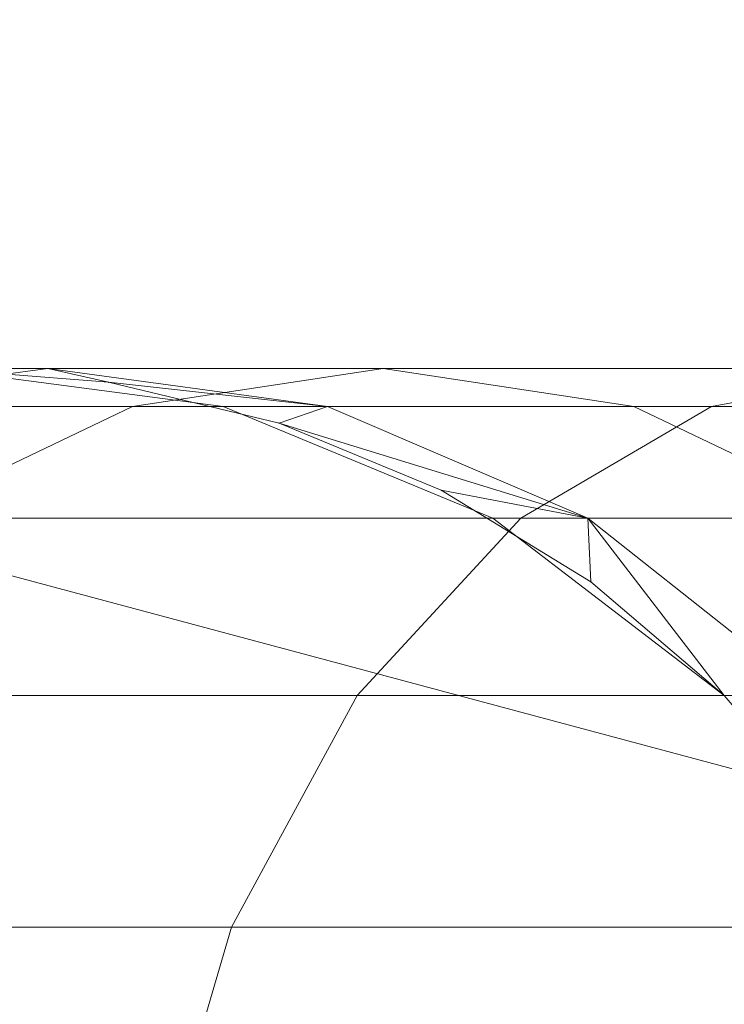
# Model space of a CAD drawing. Units: millimetres. Extents: x 824 to 8370, y 14936 to 31427.
# Drawn here: x 4094 to 4096, y 18608 to 18611 of the extents above; entities that cross this region are included whole.
import ezdxf

# ---------------------------------------------------------------- set-up
doc = ezdxf.new("R2010")
doc.units = ezdxf.units.MM
doc.header["$MEASUREMENT"] = 0
doc.layers.add('0_Pen_No__252', color=7, linetype='Continuous', lineweight=5, true_color=0xf3eee9)
doc.layers.add('0_Pen_No__7', color=5, linetype='Continuous', lineweight=5)
doc.layers.add('A-DIMS_Pen_No__1', color=7, linetype='Continuous', lineweight=30)
doc.layers.add('A-DIMS', color=7, linetype='Continuous')
doc.styles.add('GENERATED_STYLE_1', font='Tahoma_1.ttf')
doc.dimstyles.new('GENERATED_STYLE__1', dxfattribs={"dimtxt": 200, "dimasz": 95, "dimexe": 0.18, "dimexo": 1000, "dimgap": 0.09, "dimtad": 1, "dimdec": 0, "dimzin": 0, "dimdsep": 46, "dimtxsty": 'GENERATED_STYLE_1', "dimblk": 'ARROWHEAD_6', "dimblk1": 'ARROWHEAD_6', "dimblk2": 'ARROWHEAD_6', "dimcen": 0.09, "dimclrd": 7, "dimclre": 7, "dimclrt": 7, "dimadec": 0, "dimazin": 0, "dimtfac": 1, "dimtdec": 4, "dimtmove": 0, "dimatfit": 3, "dimfxl": 1, "dimtolj": 1, "dimtzin": 0, "dimarcsym": 0})
doc.dimstyles.new('GENERATED_STYLE__2', dxfattribs={"dimtxt": 200, "dimasz": 95, "dimexe": 0.18, "dimexo": 10000, "dimgap": 0.09, "dimtad": 1, "dimtih": 1, "dimtoh": 1, "dimdec": 0, "dimzin": 0, "dimdsep": 46, "dimtxsty": 'GENERATED_STYLE_1', "dimblk": 'ARROWHEAD_6', "dimblk1": 'ARROWHEAD_6', "dimblk2": 'ARROWHEAD_6', "dimcen": 0.09, "dimclrd": 7, "dimclre": 7, "dimclrt": 7, "dimadec": 0, "dimazin": 0, "dimtfac": 1, "dimtdec": 4, "dimtmove": 0, "dimatfit": 3, "dimfxl": 1, "dimtolj": 1, "dimtzin": 0, "dimarcsym": 0})

# ---------------------------------------------------------------- blocks, each defined once
blk = doc.blocks.new('___SOLID3D___3CE_BLOCK_', base_point=(1156.9387, 1104.6619, 1841.2799))
at = {"layer": '0_Pen_No__7', "linetype": 'Continuous'}
for p, q in [((1151.9387, 1106.0016, 1841.2799), (1147.2795, 1107.25, 1841.2799)), ((1147.2795, 1107.25, 1841.2799), (1151.9387, 1106.0016, 1841.2799))]:
    blk.add_line(p, q, dxfattribs=at)
blk = doc.blocks.new('___SOLID3D___3D2_BLOCK_', base_point=(1156.7744, 1104.6618, 1896.0579))
at = {"layer": '0_Pen_No__252', "linetype": 'Continuous'}
for p, q in [((1147.331, 1107.5596, 1896.0579), (1148.081, 1107.6618, 1896.0579)), ((1147.331, 1107.5596, 1896.0579), (1148.081, 1107.6618, 1896.0579)), ((1148.2437, 1107.6249, 1896.0579), (1147.7744, 1107.6618, 1896.0579)), ((1147.7744, 1107.6618, 1896.0579), (1148.2437, 1107.6249, 1896.0579)), ((1147.7744, 1107.6618, 1896.0579), (1148.081, 1107.6618, 1896.0579)), ((1148.081, 1107.6618, 1896.0579), (1147.7744, 1107.6618, 1896.0579)), ((1147.7744, 1107.6618, 1896.0579), (1148.5508, 1107.5596, 1896.0579)), ((1148.081, 1107.6618, 1896.0579), (1147.7744, 1107.6618, 1896.0579)), ((1148.2437, 1107.6249, 1896.0579), (1147.7744, 1107.6618, 1896.0579)), ((1148.081, 1107.6618, 1896.0579), (1148.9801, 1107.6618, 1896.0579)), ((1148.9801, 1107.6618, 1896.0579), (1148.081, 1107.6618, 1896.0579)), ((1148.081, 1107.6618, 1896.0579), (1148.831, 1107.5596, 1896.0579)), ((1148.9801, 1107.6618, 1896.0579), (1148.081, 1107.6618, 1896.0579)), ((1148.081, 1107.6618, 1896.0579), (1148.2437, 1107.6249, 1896.0579)), ((1148.081, 1107.6618, 1896.0579), (1148.831, 1107.5596, 1896.0579)), ((1148.081, 1107.6618, 1896.0579), (1148.9801, 1107.6618, 1896.0579)), ((1148.3077, 1107.5596, 1896.0579), (1148.9801, 1107.6618, 1896.0579)), ((1148.3077, 1107.5596, 1896.0579), (1148.9801, 1107.6618, 1896.0579)), ((1148.9801, 1107.6618, 1896.0579), (1150.4104, 1107.6618, 1896.0579)), ((1150.4104, 1107.6618, 1896.0579), (1148.9801, 1107.6618, 1896.0579)), ((1148.9801, 1107.6618, 1896.0579), (1149.6526, 1107.5596, 1896.0579)), ((1150.4104, 1107.6618, 1896.0579), (1148.9801, 1107.6618, 1896.0579)), ((1148.9801, 1107.6618, 1896.0579), (1149.6526, 1107.5596, 1896.0579)), ((1148.9801, 1107.6618, 1896.0579), (1150.4104, 1107.6618, 1896.0579)), ((1149.8614, 1107.5596, 1896.0579), (1150.4104, 1107.6618, 1896.0579)), ((1149.8614, 1107.5596, 1896.0579), (1150.4104, 1107.6618, 1896.0579)), ((1148.2437, 1107.6249, 1896.0579), (1148.7014, 1107.515, 1896.0579)), ((1148.7014, 1107.515, 1896.0579), (1148.2437, 1107.6249, 1896.0579)), ((1148.831, 1107.5596, 1896.0579), (1148.2437, 1107.6249, 1896.0579)), ((1148.7014, 1107.515, 1896.0579), (1148.2437, 1107.6249, 1896.0579)), ((1147.331, 1107.5596, 1896.0579), (1148.3077, 1107.5596, 1896.0579)), ((1148.3077, 1107.5596, 1896.0579), (1147.331, 1107.5596, 1896.0579)), ((1148.3077, 1107.5596, 1896.0579), (1147.331, 1107.5596, 1896.0579)), ((1147.331, 1107.5596, 1896.0579), (1148.3077, 1107.5596, 1896.0579)), ((1147.6811, 1107.2599, 1896.0579), (1148.3077, 1107.5596, 1896.0579)), ((1147.6811, 1107.2599, 1896.0579), (1148.3077, 1107.5596, 1896.0579)), ((1148.3077, 1107.5596, 1896.0579), (1149.8614, 1107.5596, 1896.0579)), ((1149.8614, 1107.5596, 1896.0579), (1148.3077, 1107.5596, 1896.0579)), ((1149.8614, 1107.5596, 1896.0579), (1148.3077, 1107.5596, 1896.0579)), ((1148.3077, 1107.5596, 1896.0579), (1149.8614, 1107.5596, 1896.0579)), ((1148.5508, 1107.5596, 1896.0579), (1148.831, 1107.5596, 1896.0579)), ((1148.831, 1107.5596, 1896.0579), (1148.5508, 1107.5596, 1896.0579)), ((1148.5508, 1107.5596, 1896.0579), (1149.2744, 1107.2599, 1896.0579)), ((1148.831, 1107.5596, 1896.0579), (1148.7014, 1107.515, 1896.0579)), ((1148.831, 1107.5596, 1896.0579), (1149.6526, 1107.5596, 1896.0579)), ((1149.6526, 1107.5596, 1896.0579), (1148.831, 1107.5596, 1896.0579)), ((1148.831, 1107.5596, 1896.0579), (1149.5299, 1107.2599, 1896.0579)), ((1149.6526, 1107.5596, 1896.0579), (1148.831, 1107.5596, 1896.0579)), ((1148.831, 1107.5596, 1896.0579), (1149.5299, 1107.2599, 1896.0579)), ((1148.831, 1107.5596, 1896.0579), (1149.6526, 1107.5596, 1896.0579)), ((1149.3498, 1107.2599, 1896.0579), (1149.8614, 1107.5596, 1896.0579)), ((1149.3498, 1107.2599, 1896.0579), (1149.8614, 1107.5596, 1896.0579)), ((1149.6526, 1107.5596, 1896.0579), (1150.9595, 1107.5596, 1896.0579)), ((1150.9595, 1107.5596, 1896.0579), (1149.6526, 1107.5596, 1896.0579)), ((1149.6526, 1107.5596, 1896.0579), (1150.2792, 1107.2599, 1896.0579)), ((1150.9595, 1107.5596, 1896.0579), (1149.6526, 1107.5596, 1896.0579)), ((1149.6526, 1107.5596, 1896.0579), (1150.2792, 1107.2599, 1896.0579)), ((1149.6526, 1107.5596, 1896.0579), (1150.9595, 1107.5596, 1896.0579)), ((1149.8614, 1107.5596, 1896.0579), (1151.8861, 1107.5596, 1896.0579)), ((1151.8861, 1107.5596, 1896.0579), (1149.8614, 1107.5596, 1896.0579)), ((1151.8861, 1107.5596, 1896.0579), (1149.8614, 1107.5596, 1896.0579)), ((1149.8614, 1107.5596, 1896.0579), (1151.8861, 1107.5596, 1896.0579)), ((1149.1363, 1107.3349, 1896.0579), (1148.7014, 1107.515, 1896.0579)), ((1148.7014, 1107.515, 1896.0579), (1149.1363, 1107.3349, 1896.0579)), ((1149.5299, 1107.2599, 1896.0579), (1148.7014, 1107.515, 1896.0579)), ((1149.1363, 1107.3349, 1896.0579), (1148.7014, 1107.515, 1896.0579)), ((1149.5377, 1107.0889, 1896.0579), (1149.1363, 1107.3349, 1896.0579)), ((1149.1363, 1107.3349, 1896.0579), (1149.5377, 1107.0889, 1896.0579)), ((1149.5299, 1107.2599, 1896.0579), (1149.1363, 1107.3349, 1896.0579)), ((1149.5377, 1107.0889, 1896.0579), (1149.1363, 1107.3349, 1896.0579)), ((1147.6811, 1107.2599, 1896.0579), (1149.3498, 1107.2599, 1896.0579)), ((1149.3498, 1107.2599, 1896.0579), (1147.6811, 1107.2599, 1896.0579)), ((1149.3498, 1107.2599, 1896.0579), (1147.6811, 1107.2599, 1896.0579)), ((1147.6811, 1107.2599, 1896.0579), (1149.3498, 1107.2599, 1896.0579)), ((1148.9104, 1106.7832, 1896.0579), (1149.3498, 1107.2599, 1896.0579)), ((1148.9104, 1106.7832, 1896.0579), (1149.3498, 1107.2599, 1896.0579)), ((1149.2744, 1107.2599, 1896.0579), (1149.5299, 1107.2599, 1896.0579)), ((1149.5299, 1107.2599, 1896.0579), (1149.2744, 1107.2599, 1896.0579)), ((1149.2744, 1107.2599, 1896.0579), (1149.8957, 1106.7832, 1896.0579)), ((1149.3498, 1107.2599, 1896.0579), (1151.5244, 1107.2599, 1896.0579)), ((1151.5244, 1107.2599, 1896.0579), (1149.3498, 1107.2599, 1896.0579)), ((1151.5244, 1107.2599, 1896.0579), (1149.3498, 1107.2599, 1896.0579)), ((1149.3498, 1107.2599, 1896.0579), (1151.5244, 1107.2599, 1896.0579)), ((1149.5299, 1107.2599, 1896.0579), (1150.2792, 1107.2599, 1896.0579)), ((1150.2792, 1107.2599, 1896.0579), (1149.5299, 1107.2599, 1896.0579)), ((1149.5299, 1107.2599, 1896.0579), (1150.1301, 1106.7832, 1896.0579)), ((1150.2792, 1107.2599, 1896.0579), (1149.5299, 1107.2599, 1896.0579)), ((1149.5299, 1107.2599, 1896.0579), (1149.5377, 1107.0889, 1896.0579)), ((1149.5299, 1107.2599, 1896.0579), (1150.1301, 1106.7832, 1896.0579)), ((1149.8957, 1106.7832, 1896.0579), (1149.5299, 1107.2599, 1896.0579)), ((1149.5299, 1107.2599, 1896.0579), (1150.2792, 1107.2599, 1896.0579)), ((1149.5377, 1107.0889, 1896.0579), (1149.8957, 1106.7832, 1896.0579)), ((1149.8957, 1106.7832, 1896.0579), (1149.5377, 1107.0889, 1896.0579)), ((1149.8957, 1106.7832, 1896.0579), (1149.5377, 1107.0889, 1896.0579)), ((1147.143, 1106.7832, 1896.0579), (1148.9104, 1106.7832, 1896.0579)), ((1148.9104, 1106.7832, 1896.0579), (1147.143, 1106.7832, 1896.0579)), ((1148.9104, 1106.7832, 1896.0579), (1147.143, 1106.7832, 1896.0579)), ((1147.143, 1106.7832, 1896.0579), (1148.9104, 1106.7832, 1896.0579)), ((1148.5733, 1106.1618, 1896.0579), (1148.9104, 1106.7832, 1896.0579)), ((1148.5733, 1106.1618, 1896.0579), (1148.9104, 1106.7832, 1896.0579)), ((1148.9104, 1106.7832, 1896.0579), (1151.2137, 1106.7832, 1896.0579)), ((1151.2137, 1106.7832, 1896.0579), (1148.9104, 1106.7832, 1896.0579)), ((1151.2137, 1106.7832, 1896.0579), (1148.9104, 1106.7832, 1896.0579)), ((1148.9104, 1106.7832, 1896.0579), (1151.2137, 1106.7832, 1896.0579)), ((1150.2014, 1106.4252, 1896.0579), (1149.8957, 1106.7832, 1896.0579)), ((1149.8957, 1106.7832, 1896.0579), (1150.2014, 1106.4252, 1896.0579)), ((1150.1301, 1106.7832, 1896.0579), (1149.8957, 1106.7832, 1896.0579)), ((1150.2014, 1106.4252, 1896.0579), (1149.8957, 1106.7832, 1896.0579)), ((1146.7301, 1106.1618, 1896.0579), (1148.5733, 1106.1618, 1896.0579)), ((1148.5733, 1106.1618, 1896.0579), (1146.7301, 1106.1618, 1896.0579)), ((1148.5733, 1106.1618, 1896.0579), (1146.7301, 1106.1618, 1896.0579)), ((1146.7301, 1106.1618, 1896.0579), (1148.5733, 1106.1618, 1896.0579)), ((1148.3614, 1105.4383, 1896.0579), (1148.5733, 1106.1618, 1896.0579)), ((1148.3614, 1105.4383, 1896.0579), (1148.5733, 1106.1618, 1896.0579)), ((1148.5733, 1106.1618, 1896.0579), (1150.9753, 1106.1618, 1896.0579)), ((1150.9753, 1106.1618, 1896.0579), (1148.5733, 1106.1618, 1896.0579)), ((1150.9753, 1106.1618, 1896.0579), (1148.5733, 1106.1618, 1896.0579)), ((1148.5733, 1106.1618, 1896.0579), (1150.9753, 1106.1618, 1896.0579))]:
    blk.add_line(p, q, dxfattribs=at)
for p in [(1148.2437, 1107.6249, 1896.0579), (1148.2437, 1107.6249, 1896.0579), (1148.7014, 1107.515, 1896.0579), (1148.7014, 1107.515, 1896.0579), (1149.1363, 1107.3349, 1896.0579), (1149.1363, 1107.3349, 1896.0579), (1149.5377, 1107.0889, 1896.0579), (1149.5377, 1107.0889, 1896.0579), (1149.8957, 1106.7832, 1896.0579), (1149.8957, 1106.7832, 1896.0579)]:
    blk.add_point(p, dxfattribs=at)
blk = doc.blocks.new('___SOLID3D___3DA_BLOCK_', base_point=(1156.7744, 1104.6618, 1958.0579))
at = {"layer": '0_Pen_No__252', "linetype": 'Continuous'}
for p, q in [((1147.331, 1107.5596, 1958.0579), (1148.081, 1107.6618, 1958.0579)), ((1147.331, 1107.5596, 1958.0579), (1148.081, 1107.6618, 1958.0579)), ((1148.2437, 1107.6249, 1958.0579), (1147.7744, 1107.6618, 1958.0579)), ((1147.7744, 1107.6618, 1958.0579), (1148.2437, 1107.6249, 1958.0579)), ((1147.7744, 1107.6618, 1958.0579), (1148.081, 1107.6618, 1958.0579)), ((1148.081, 1107.6618, 1958.0579), (1147.7744, 1107.6618, 1958.0579)), ((1147.7744, 1107.6618, 1958.0579), (1148.5508, 1107.5596, 1958.0579)), ((1148.081, 1107.6618, 1958.0579), (1147.7744, 1107.6618, 1958.0579)), ((1148.2437, 1107.6249, 1958.0579), (1147.7744, 1107.6618, 1958.0579)), ((1148.081, 1107.6618, 1958.0579), (1148.9801, 1107.6618, 1958.0579)), ((1148.9801, 1107.6618, 1958.0579), (1148.081, 1107.6618, 1958.0579)), ((1148.081, 1107.6618, 1958.0579), (1148.831, 1107.5596, 1958.0579)), ((1148.9801, 1107.6618, 1958.0579), (1148.081, 1107.6618, 1958.0579)), ((1148.081, 1107.6618, 1958.0579), (1148.2437, 1107.6249, 1958.0579)), ((1148.081, 1107.6618, 1958.0579), (1148.831, 1107.5596, 1958.0579)), ((1148.081, 1107.6618, 1958.0579), (1148.9801, 1107.6618, 1958.0579)), ((1148.3077, 1107.5596, 1958.0579), (1148.9801, 1107.6618, 1958.0579)), ((1148.3077, 1107.5596, 1958.0579), (1148.9801, 1107.6618, 1958.0579)), ((1148.9801, 1107.6618, 1958.0579), (1150.4104, 1107.6618, 1958.0579)), ((1150.4104, 1107.6618, 1958.0579), (1148.9801, 1107.6618, 1958.0579)), ((1148.9801, 1107.6618, 1958.0579), (1149.6526, 1107.5596, 1958.0579)), ((1150.4104, 1107.6618, 1958.0579), (1148.9801, 1107.6618, 1958.0579)), ((1148.9801, 1107.6618, 1958.0579), (1149.6526, 1107.5596, 1958.0579)), ((1148.9801, 1107.6618, 1958.0579), (1150.4104, 1107.6618, 1958.0579)), ((1149.8614, 1107.5596, 1958.0579), (1150.4104, 1107.6618, 1958.0579)), ((1149.8614, 1107.5596, 1958.0579), (1150.4104, 1107.6618, 1958.0579)), ((1148.2437, 1107.6249, 1958.0579), (1148.7014, 1107.515, 1958.0579)), ((1148.7014, 1107.515, 1958.0579), (1148.2437, 1107.6249, 1958.0579)), ((1148.831, 1107.5596, 1958.0579), (1148.2437, 1107.6249, 1958.0579)), ((1148.7014, 1107.515, 1958.0579), (1148.2437, 1107.6249, 1958.0579)), ((1147.331, 1107.5596, 1958.0579), (1148.3077, 1107.5596, 1958.0579)), ((1148.3077, 1107.5596, 1958.0579), (1147.331, 1107.5596, 1958.0579)), ((1148.3077, 1107.5596, 1958.0579), (1147.331, 1107.5596, 1958.0579)), ((1147.331, 1107.5596, 1958.0579), (1148.3077, 1107.5596, 1958.0579)), ((1147.6811, 1107.2599, 1958.0579), (1148.3077, 1107.5596, 1958.0579)), ((1147.6811, 1107.2599, 1958.0579), (1148.3077, 1107.5596, 1958.0579)), ((1148.3077, 1107.5596, 1958.0579), (1149.8614, 1107.5596, 1958.0579)), ((1149.8614, 1107.5596, 1958.0579), (1148.3077, 1107.5596, 1958.0579)), ((1149.8614, 1107.5596, 1958.0579), (1148.3077, 1107.5596, 1958.0579)), ((1148.3077, 1107.5596, 1958.0579), (1149.8614, 1107.5596, 1958.0579)), ((1148.5508, 1107.5596, 1958.0579), (1148.831, 1107.5596, 1958.0579)), ((1148.831, 1107.5596, 1958.0579), (1148.5508, 1107.5596, 1958.0579)), ((1148.5508, 1107.5596, 1958.0579), (1149.2744, 1107.2599, 1958.0579)), ((1148.831, 1107.5596, 1958.0579), (1148.7014, 1107.515, 1958.0579)), ((1148.831, 1107.5596, 1958.0579), (1149.6526, 1107.5596, 1958.0579)), ((1149.6526, 1107.5596, 1958.0579), (1148.831, 1107.5596, 1958.0579)), ((1148.831, 1107.5596, 1958.0579), (1149.5299, 1107.2599, 1958.0579)), ((1149.6526, 1107.5596, 1958.0579), (1148.831, 1107.5596, 1958.0579)), ((1148.831, 1107.5596, 1958.0579), (1149.5299, 1107.2599, 1958.0579)), ((1148.831, 1107.5596, 1958.0579), (1149.6526, 1107.5596, 1958.0579)), ((1149.3498, 1107.2599, 1958.0579), (1149.8614, 1107.5596, 1958.0579)), ((1149.3498, 1107.2599, 1958.0579), (1149.8614, 1107.5596, 1958.0579)), ((1149.6526, 1107.5596, 1958.0579), (1150.9595, 1107.5596, 1958.0579)), ((1150.9595, 1107.5596, 1958.0579), (1149.6526, 1107.5596, 1958.0579)), ((1149.6526, 1107.5596, 1958.0579), (1150.2792, 1107.2599, 1958.0579)), ((1150.9595, 1107.5596, 1958.0579), (1149.6526, 1107.5596, 1958.0579)), ((1149.6526, 1107.5596, 1958.0579), (1150.2792, 1107.2599, 1958.0579)), ((1149.6526, 1107.5596, 1958.0579), (1150.9595, 1107.5596, 1958.0579)), ((1149.8614, 1107.5596, 1958.0579), (1151.8861, 1107.5596, 1958.0579)), ((1151.8861, 1107.5596, 1958.0579), (1149.8614, 1107.5596, 1958.0579)), ((1151.8861, 1107.5596, 1958.0579), (1149.8614, 1107.5596, 1958.0579)), ((1149.8614, 1107.5596, 1958.0579), (1151.8861, 1107.5596, 1958.0579)), ((1149.1363, 1107.3349, 1958.0579), (1148.7014, 1107.515, 1958.0579)), ((1148.7014, 1107.515, 1958.0579), (1149.1363, 1107.3349, 1958.0579)), ((1149.5299, 1107.2599, 1958.0579), (1148.7014, 1107.515, 1958.0579)), ((1149.1363, 1107.3349, 1958.0579), (1148.7014, 1107.515, 1958.0579)), ((1149.5377, 1107.0889, 1958.0579), (1149.1363, 1107.3349, 1958.0579)), ((1149.1363, 1107.3349, 1958.0579), (1149.5377, 1107.0889, 1958.0579)), ((1149.5299, 1107.2599, 1958.0579), (1149.1363, 1107.3349, 1958.0579)), ((1149.5377, 1107.0889, 1958.0579), (1149.1363, 1107.3349, 1958.0579)), ((1147.6811, 1107.2599, 1958.0579), (1149.3498, 1107.2599, 1958.0579)), ((1149.3498, 1107.2599, 1958.0579), (1147.6811, 1107.2599, 1958.0579)), ((1149.3498, 1107.2599, 1958.0579), (1147.6811, 1107.2599, 1958.0579)), ((1147.6811, 1107.2599, 1958.0579), (1149.3498, 1107.2599, 1958.0579)), ((1148.9104, 1106.7832, 1958.0579), (1149.3498, 1107.2599, 1958.0579)), ((1148.9104, 1106.7832, 1958.0579), (1149.3498, 1107.2599, 1958.0579)), ((1149.2744, 1107.2599, 1958.0579), (1149.5299, 1107.2599, 1958.0579)), ((1149.5299, 1107.2599, 1958.0579), (1149.2744, 1107.2599, 1958.0579)), ((1149.2744, 1107.2599, 1958.0579), (1149.8957, 1106.7832, 1958.0579)), ((1149.3498, 1107.2599, 1958.0579), (1151.5244, 1107.2599, 1958.0579)), ((1151.5244, 1107.2599, 1958.0579), (1149.3498, 1107.2599, 1958.0579)), ((1151.5244, 1107.2599, 1958.0579), (1149.3498, 1107.2599, 1958.0579)), ((1149.3498, 1107.2599, 1958.0579), (1151.5244, 1107.2599, 1958.0579)), ((1149.5299, 1107.2599, 1958.0579), (1150.2792, 1107.2599, 1958.0579)), ((1150.2792, 1107.2599, 1958.0579), (1149.5299, 1107.2599, 1958.0579)), ((1149.5299, 1107.2599, 1958.0579), (1150.1301, 1106.7832, 1958.0579)), ((1150.2792, 1107.2599, 1958.0579), (1149.5299, 1107.2599, 1958.0579)), ((1149.5299, 1107.2599, 1958.0579), (1149.5377, 1107.0889, 1958.0579)), ((1149.5299, 1107.2599, 1958.0579), (1150.1301, 1106.7832, 1958.0579)), ((1149.8957, 1106.7832, 1958.0579), (1149.5299, 1107.2599, 1958.0579)), ((1149.5299, 1107.2599, 1958.0579), (1150.2792, 1107.2599, 1958.0579)), ((1149.5377, 1107.0889, 1958.0579), (1149.8957, 1106.7832, 1958.0579)), ((1149.8957, 1106.7832, 1958.0579), (1149.5377, 1107.0889, 1958.0579)), ((1149.8957, 1106.7832, 1958.0579), (1149.5377, 1107.0889, 1958.0579)), ((1147.143, 1106.7832, 1958.0579), (1148.9104, 1106.7832, 1958.0579)), ((1148.9104, 1106.7832, 1958.0579), (1147.143, 1106.7832, 1958.0579)), ((1148.9104, 1106.7832, 1958.0579), (1147.143, 1106.7832, 1958.0579)), ((1147.143, 1106.7832, 1958.0579), (1148.9104, 1106.7832, 1958.0579)), ((1148.5733, 1106.1618, 1958.0579), (1148.9104, 1106.7832, 1958.0579)), ((1148.5733, 1106.1618, 1958.0579), (1148.9104, 1106.7832, 1958.0579)), ((1148.9104, 1106.7832, 1958.0579), (1151.2137, 1106.7832, 1958.0579)), ((1151.2137, 1106.7832, 1958.0579), (1148.9104, 1106.7832, 1958.0579)), ((1151.2137, 1106.7832, 1958.0579), (1148.9104, 1106.7832, 1958.0579)), ((1148.9104, 1106.7832, 1958.0579), (1151.2137, 1106.7832, 1958.0579)), ((1150.2014, 1106.4252, 1958.0579), (1149.8957, 1106.7832, 1958.0579)), ((1149.8957, 1106.7832, 1958.0579), (1150.2014, 1106.4252, 1958.0579)), ((1150.1301, 1106.7832, 1958.0579), (1149.8957, 1106.7832, 1958.0579)), ((1150.2014, 1106.4252, 1958.0579), (1149.8957, 1106.7832, 1958.0579)), ((1146.7301, 1106.1618, 1958.0579), (1148.5733, 1106.1618, 1958.0579)), ((1148.5733, 1106.1618, 1958.0579), (1146.7301, 1106.1618, 1958.0579)), ((1148.5733, 1106.1618, 1958.0579), (1146.7301, 1106.1618, 1958.0579)), ((1146.7301, 1106.1618, 1958.0579), (1148.5733, 1106.1618, 1958.0579)), ((1148.3614, 1105.4383, 1958.0579), (1148.5733, 1106.1618, 1958.0579)), ((1148.3614, 1105.4383, 1958.0579), (1148.5733, 1106.1618, 1958.0579)), ((1148.5733, 1106.1618, 1958.0579), (1150.9753, 1106.1618, 1958.0579)), ((1150.9753, 1106.1618, 1958.0579), (1148.5733, 1106.1618, 1958.0579)), ((1150.9753, 1106.1618, 1958.0579), (1148.5733, 1106.1618, 1958.0579)), ((1148.5733, 1106.1618, 1958.0579), (1150.9753, 1106.1618, 1958.0579))]:
    blk.add_line(p, q, dxfattribs=at)
for p in [(1148.2437, 1107.6249, 1958.0579), (1148.2437, 1107.6249, 1958.0579), (1148.7014, 1107.515, 1958.0579), (1148.7014, 1107.515, 1958.0579), (1149.1363, 1107.3349, 1958.0579), (1149.1363, 1107.3349, 1958.0579), (1149.5377, 1107.0889, 1958.0579), (1149.5377, 1107.0889, 1958.0579), (1149.8957, 1106.7832, 1958.0579), (1149.8957, 1106.7832, 1958.0579)]:
    blk.add_point(p, dxfattribs=at)
blk = doc.blocks.new('___SOLID3D___3E2_BLOCK_', base_point=(1156.7744, 1104.6618, 2020.0579))
at = {"layer": '0_Pen_No__252', "linetype": 'Continuous'}
for p, q in [((1147.331, 1107.5596, 2020.0579), (1148.081, 1107.6618, 2020.0579)), ((1147.331, 1107.5596, 2020.0579), (1148.081, 1107.6618, 2020.0579)), ((1148.2437, 1107.6249, 2020.0579), (1147.7744, 1107.6618, 2020.0579)), ((1147.7744, 1107.6618, 2020.0579), (1148.2437, 1107.6249, 2020.0579)), ((1147.7744, 1107.6618, 2020.0579), (1148.081, 1107.6618, 2020.0579)), ((1148.081, 1107.6618, 2020.0579), (1147.7744, 1107.6618, 2020.0579)), ((1147.7744, 1107.6618, 2020.0579), (1148.5508, 1107.5596, 2020.0579)), ((1148.081, 1107.6618, 2020.0579), (1147.7744, 1107.6618, 2020.0579)), ((1148.2437, 1107.6249, 2020.0579), (1147.7744, 1107.6618, 2020.0579)), ((1148.081, 1107.6618, 2020.0579), (1148.9801, 1107.6618, 2020.0579)), ((1148.9801, 1107.6618, 2020.0579), (1148.081, 1107.6618, 2020.0579)), ((1148.081, 1107.6618, 2020.0579), (1148.831, 1107.5596, 2020.0579)), ((1148.9801, 1107.6618, 2020.0579), (1148.081, 1107.6618, 2020.0579)), ((1148.081, 1107.6618, 2020.0579), (1148.2437, 1107.6249, 2020.0579)), ((1148.081, 1107.6618, 2020.0579), (1148.831, 1107.5596, 2020.0579)), ((1148.081, 1107.6618, 2020.0579), (1148.9801, 1107.6618, 2020.0579)), ((1148.3077, 1107.5596, 2020.0579), (1148.9801, 1107.6618, 2020.0579)), ((1148.3077, 1107.5596, 2020.0579), (1148.9801, 1107.6618, 2020.0579)), ((1148.9801, 1107.6618, 2020.0579), (1150.4104, 1107.6618, 2020.0579)), ((1150.4104, 1107.6618, 2020.0579), (1148.9801, 1107.6618, 2020.0579)), ((1148.9801, 1107.6618, 2020.0579), (1149.6526, 1107.5596, 2020.0579)), ((1150.4104, 1107.6618, 2020.0579), (1148.9801, 1107.6618, 2020.0579)), ((1148.9801, 1107.6618, 2020.0579), (1149.6526, 1107.5596, 2020.0579)), ((1148.9801, 1107.6618, 2020.0579), (1150.4104, 1107.6618, 2020.0579)), ((1149.8614, 1107.5596, 2020.0579), (1150.4104, 1107.6618, 2020.0579)), ((1149.8614, 1107.5596, 2020.0579), (1150.4104, 1107.6618, 2020.0579)), ((1148.2437, 1107.6249, 2020.0579), (1148.7014, 1107.515, 2020.0579)), ((1148.7014, 1107.515, 2020.0579), (1148.2437, 1107.6249, 2020.0579)), ((1148.831, 1107.5596, 2020.0579), (1148.2437, 1107.6249, 2020.0579)), ((1148.7014, 1107.515, 2020.0579), (1148.2437, 1107.6249, 2020.0579)), ((1147.331, 1107.5596, 2020.0579), (1148.3077, 1107.5596, 2020.0579)), ((1148.3077, 1107.5596, 2020.0579), (1147.331, 1107.5596, 2020.0579)), ((1148.3077, 1107.5596, 2020.0579), (1147.331, 1107.5596, 2020.0579)), ((1147.331, 1107.5596, 2020.0579), (1148.3077, 1107.5596, 2020.0579)), ((1147.6811, 1107.2599, 2020.0579), (1148.3077, 1107.5596, 2020.0579)), ((1147.6811, 1107.2599, 2020.0579), (1148.3077, 1107.5596, 2020.0579)), ((1148.3077, 1107.5596, 2020.0579), (1149.8614, 1107.5596, 2020.0579)), ((1149.8614, 1107.5596, 2020.0579), (1148.3077, 1107.5596, 2020.0579)), ((1149.8614, 1107.5596, 2020.0579), (1148.3077, 1107.5596, 2020.0579)), ((1148.3077, 1107.5596, 2020.0579), (1149.8614, 1107.5596, 2020.0579)), ((1148.5508, 1107.5596, 2020.0579), (1148.831, 1107.5596, 2020.0579)), ((1148.831, 1107.5596, 2020.0579), (1148.5508, 1107.5596, 2020.0579)), ((1148.5508, 1107.5596, 2020.0579), (1149.2744, 1107.2599, 2020.0579)), ((1148.831, 1107.5596, 2020.0579), (1148.7014, 1107.515, 2020.0579)), ((1148.831, 1107.5596, 2020.0579), (1149.6526, 1107.5596, 2020.0579)), ((1149.6526, 1107.5596, 2020.0579), (1148.831, 1107.5596, 2020.0579)), ((1148.831, 1107.5596, 2020.0579), (1149.5299, 1107.2599, 2020.0579)), ((1149.6526, 1107.5596, 2020.0579), (1148.831, 1107.5596, 2020.0579)), ((1148.831, 1107.5596, 2020.0579), (1149.5299, 1107.2599, 2020.0579)), ((1148.831, 1107.5596, 2020.0579), (1149.6526, 1107.5596, 2020.0579)), ((1149.3498, 1107.2599, 2020.0579), (1149.8614, 1107.5596, 2020.0579)), ((1149.3498, 1107.2599, 2020.0579), (1149.8614, 1107.5596, 2020.0579)), ((1149.6526, 1107.5596, 2020.0579), (1150.9595, 1107.5596, 2020.0579)), ((1150.9595, 1107.5596, 2020.0579), (1149.6526, 1107.5596, 2020.0579)), ((1149.6526, 1107.5596, 2020.0579), (1150.2792, 1107.2599, 2020.0579)), ((1150.9595, 1107.5596, 2020.0579), (1149.6526, 1107.5596, 2020.0579)), ((1149.6526, 1107.5596, 2020.0579), (1150.2792, 1107.2599, 2020.0579)), ((1149.6526, 1107.5596, 2020.0579), (1150.9595, 1107.5596, 2020.0579)), ((1149.8614, 1107.5596, 2020.0579), (1151.8861, 1107.5596, 2020.0579)), ((1151.8861, 1107.5596, 2020.0579), (1149.8614, 1107.5596, 2020.0579)), ((1151.8861, 1107.5596, 2020.0579), (1149.8614, 1107.5596, 2020.0579)), ((1149.8614, 1107.5596, 2020.0579), (1151.8861, 1107.5596, 2020.0579)), ((1149.1363, 1107.3349, 2020.0579), (1148.7014, 1107.515, 2020.0579)), ((1148.7014, 1107.515, 2020.0579), (1149.1363, 1107.3349, 2020.0579)), ((1149.5299, 1107.2599, 2020.0579), (1148.7014, 1107.515, 2020.0579)), ((1149.1363, 1107.3349, 2020.0579), (1148.7014, 1107.515, 2020.0579)), ((1149.5377, 1107.0889, 2020.0579), (1149.1363, 1107.3349, 2020.0579)), ((1149.1363, 1107.3349, 2020.0579), (1149.5377, 1107.0889, 2020.0579)), ((1149.5299, 1107.2599, 2020.0579), (1149.1363, 1107.3349, 2020.0579)), ((1149.5377, 1107.0889, 2020.0579), (1149.1363, 1107.3349, 2020.0579)), ((1147.6811, 1107.2599, 2020.0579), (1149.3498, 1107.2599, 2020.0579)), ((1149.3498, 1107.2599, 2020.0579), (1147.6811, 1107.2599, 2020.0579)), ((1149.3498, 1107.2599, 2020.0579), (1147.6811, 1107.2599, 2020.0579)), ((1147.6811, 1107.2599, 2020.0579), (1149.3498, 1107.2599, 2020.0579)), ((1148.9104, 1106.7832, 2020.0579), (1149.3498, 1107.2599, 2020.0579)), ((1148.9104, 1106.7832, 2020.0579), (1149.3498, 1107.2599, 2020.0579)), ((1149.2744, 1107.2599, 2020.0579), (1149.5299, 1107.2599, 2020.0579)), ((1149.5299, 1107.2599, 2020.0579), (1149.2744, 1107.2599, 2020.0579)), ((1149.2744, 1107.2599, 2020.0579), (1149.8957, 1106.7832, 2020.0579)), ((1149.3498, 1107.2599, 2020.0579), (1151.5244, 1107.2599, 2020.0579)), ((1151.5244, 1107.2599, 2020.0579), (1149.3498, 1107.2599, 2020.0579)), ((1151.5244, 1107.2599, 2020.0579), (1149.3498, 1107.2599, 2020.0579)), ((1149.3498, 1107.2599, 2020.0579), (1151.5244, 1107.2599, 2020.0579)), ((1149.5299, 1107.2599, 2020.0579), (1150.2792, 1107.2599, 2020.0579)), ((1150.2792, 1107.2599, 2020.0579), (1149.5299, 1107.2599, 2020.0579)), ((1149.5299, 1107.2599, 2020.0579), (1150.1301, 1106.7832, 2020.0579)), ((1150.2792, 1107.2599, 2020.0579), (1149.5299, 1107.2599, 2020.0579)), ((1149.5299, 1107.2599, 2020.0579), (1149.5377, 1107.0889, 2020.0579)), ((1149.5299, 1107.2599, 2020.0579), (1150.1301, 1106.7832, 2020.0579)), ((1149.8957, 1106.7832, 2020.0579), (1149.5299, 1107.2599, 2020.0579)), ((1149.5299, 1107.2599, 2020.0579), (1150.2792, 1107.2599, 2020.0579)), ((1149.5377, 1107.0889, 2020.0579), (1149.8957, 1106.7832, 2020.0579)), ((1149.8957, 1106.7832, 2020.0579), (1149.5377, 1107.0889, 2020.0579)), ((1149.8957, 1106.7832, 2020.0579), (1149.5377, 1107.0889, 2020.0579)), ((1147.143, 1106.7832, 2020.0579), (1148.9104, 1106.7832, 2020.0579)), ((1148.9104, 1106.7832, 2020.0579), (1147.143, 1106.7832, 2020.0579)), ((1148.9104, 1106.7832, 2020.0579), (1147.143, 1106.7832, 2020.0579)), ((1147.143, 1106.7832, 2020.0579), (1148.9104, 1106.7832, 2020.0579)), ((1148.5733, 1106.1618, 2020.0579), (1148.9104, 1106.7832, 2020.0579)), ((1148.5733, 1106.1618, 2020.0579), (1148.9104, 1106.7832, 2020.0579)), ((1148.9104, 1106.7832, 2020.0579), (1151.2137, 1106.7832, 2020.0579)), ((1151.2137, 1106.7832, 2020.0579), (1148.9104, 1106.7832, 2020.0579)), ((1151.2137, 1106.7832, 2020.0579), (1148.9104, 1106.7832, 2020.0579)), ((1148.9104, 1106.7832, 2020.0579), (1151.2137, 1106.7832, 2020.0579)), ((1150.2014, 1106.4252, 2020.0579), (1149.8957, 1106.7832, 2020.0579)), ((1149.8957, 1106.7832, 2020.0579), (1150.2014, 1106.4252, 2020.0579)), ((1150.1301, 1106.7832, 2020.0579), (1149.8957, 1106.7832, 2020.0579)), ((1150.2014, 1106.4252, 2020.0579), (1149.8957, 1106.7832, 2020.0579)), ((1146.7301, 1106.1618, 2020.0579), (1148.5733, 1106.1618, 2020.0579)), ((1148.5733, 1106.1618, 2020.0579), (1146.7301, 1106.1618, 2020.0579)), ((1148.5733, 1106.1618, 2020.0579), (1146.7301, 1106.1618, 2020.0579)), ((1146.7301, 1106.1618, 2020.0579), (1148.5733, 1106.1618, 2020.0579)), ((1148.3614, 1105.4383, 2020.0579), (1148.5733, 1106.1618, 2020.0579)), ((1148.3614, 1105.4383, 2020.0579), (1148.5733, 1106.1618, 2020.0579)), ((1148.5733, 1106.1618, 2020.0579), (1150.9753, 1106.1618, 2020.0579)), ((1150.9753, 1106.1618, 2020.0579), (1148.5733, 1106.1618, 2020.0579)), ((1150.9753, 1106.1618, 2020.0579), (1148.5733, 1106.1618, 2020.0579)), ((1148.5733, 1106.1618, 2020.0579), (1150.9753, 1106.1618, 2020.0579))]:
    blk.add_line(p, q, dxfattribs=at)
for p in [(1148.2437, 1107.6249, 2020.0579), (1148.2437, 1107.6249, 2020.0579), (1148.7014, 1107.515, 2020.0579), (1148.7014, 1107.515, 2020.0579), (1149.1363, 1107.3349, 2020.0579), (1149.1363, 1107.3349, 2020.0579), (1149.5377, 1107.0889, 2020.0579), (1149.5377, 1107.0889, 2020.0579), (1149.8957, 1106.7832, 2020.0579), (1149.8957, 1106.7832, 2020.0579)]:
    blk.add_point(p, dxfattribs=at)
blk = doc.blocks.new('___SOLID3D___3EA_BLOCK_', base_point=(1156.7744, 1104.6618, 2082.0579))
at = {"layer": '0_Pen_No__252', "linetype": 'Continuous'}
for p, q in [((1147.331, 1107.5596, 2082.0579), (1148.081, 1107.6618, 2082.0579)), ((1147.331, 1107.5596, 2082.0579), (1148.081, 1107.6618, 2082.0579)), ((1148.2437, 1107.6249, 2082.0579), (1147.7744, 1107.6618, 2082.0579)), ((1147.7744, 1107.6618, 2082.0579), (1148.2437, 1107.6249, 2082.0579)), ((1147.7744, 1107.6618, 2082.0579), (1148.081, 1107.6618, 2082.0579)), ((1148.081, 1107.6618, 2082.0579), (1147.7744, 1107.6618, 2082.0579)), ((1147.7744, 1107.6618, 2082.0579), (1148.5508, 1107.5596, 2082.0579)), ((1148.081, 1107.6618, 2082.0579), (1147.7744, 1107.6618, 2082.0579)), ((1148.2437, 1107.6249, 2082.0579), (1147.7744, 1107.6618, 2082.0579)), ((1148.081, 1107.6618, 2082.0579), (1148.9801, 1107.6618, 2082.0579)), ((1148.9801, 1107.6618, 2082.0579), (1148.081, 1107.6618, 2082.0579)), ((1148.081, 1107.6618, 2082.0579), (1148.831, 1107.5596, 2082.0579)), ((1148.9801, 1107.6618, 2082.0579), (1148.081, 1107.6618, 2082.0579)), ((1148.081, 1107.6618, 2082.0579), (1148.2437, 1107.6249, 2082.0579)), ((1148.081, 1107.6618, 2082.0579), (1148.831, 1107.5596, 2082.0579)), ((1148.081, 1107.6618, 2082.0579), (1148.9801, 1107.6618, 2082.0579)), ((1148.3077, 1107.5596, 2082.0579), (1148.9801, 1107.6618, 2082.0579)), ((1148.3077, 1107.5596, 2082.0579), (1148.9801, 1107.6618, 2082.0579)), ((1148.9801, 1107.6618, 2082.0579), (1150.4104, 1107.6618, 2082.0579)), ((1150.4104, 1107.6618, 2082.0579), (1148.9801, 1107.6618, 2082.0579)), ((1148.9801, 1107.6618, 2082.0579), (1149.6526, 1107.5596, 2082.0579)), ((1150.4104, 1107.6618, 2082.0579), (1148.9801, 1107.6618, 2082.0579)), ((1148.9801, 1107.6618, 2082.0579), (1149.6526, 1107.5596, 2082.0579)), ((1148.9801, 1107.6618, 2082.0579), (1150.4104, 1107.6618, 2082.0579)), ((1149.8614, 1107.5596, 2082.0579), (1150.4104, 1107.6618, 2082.0579)), ((1149.8614, 1107.5596, 2082.0579), (1150.4104, 1107.6618, 2082.0579)), ((1148.2437, 1107.6249, 2082.0579), (1148.7014, 1107.515, 2082.0579)), ((1148.7014, 1107.515, 2082.0579), (1148.2437, 1107.6249, 2082.0579)), ((1148.831, 1107.5596, 2082.0579), (1148.2437, 1107.6249, 2082.0579)), ((1148.7014, 1107.515, 2082.0579), (1148.2437, 1107.6249, 2082.0579)), ((1147.331, 1107.5596, 2082.0579), (1148.3077, 1107.5596, 2082.0579)), ((1148.3077, 1107.5596, 2082.0579), (1147.331, 1107.5596, 2082.0579)), ((1148.3077, 1107.5596, 2082.0579), (1147.331, 1107.5596, 2082.0579)), ((1147.331, 1107.5596, 2082.0579), (1148.3077, 1107.5596, 2082.0579)), ((1147.6811, 1107.2599, 2082.0579), (1148.3077, 1107.5596, 2082.0579)), ((1147.6811, 1107.2599, 2082.0579), (1148.3077, 1107.5596, 2082.0579)), ((1148.3077, 1107.5596, 2082.0579), (1149.8614, 1107.5596, 2082.0579)), ((1149.8614, 1107.5596, 2082.0579), (1148.3077, 1107.5596, 2082.0579)), ((1149.8614, 1107.5596, 2082.0579), (1148.3077, 1107.5596, 2082.0579)), ((1148.3077, 1107.5596, 2082.0579), (1149.8614, 1107.5596, 2082.0579)), ((1148.5508, 1107.5596, 2082.0579), (1148.831, 1107.5596, 2082.0579)), ((1148.831, 1107.5596, 2082.0579), (1148.5508, 1107.5596, 2082.0579)), ((1148.5508, 1107.5596, 2082.0579), (1149.2744, 1107.2599, 2082.0579)), ((1148.831, 1107.5596, 2082.0579), (1148.7014, 1107.515, 2082.0579)), ((1148.831, 1107.5596, 2082.0579), (1149.6526, 1107.5596, 2082.0579)), ((1149.6526, 1107.5596, 2082.0579), (1148.831, 1107.5596, 2082.0579)), ((1148.831, 1107.5596, 2082.0579), (1149.5299, 1107.2599, 2082.0579)), ((1149.6526, 1107.5596, 2082.0579), (1148.831, 1107.5596, 2082.0579)), ((1148.831, 1107.5596, 2082.0579), (1149.5299, 1107.2599, 2082.0579)), ((1148.831, 1107.5596, 2082.0579), (1149.6526, 1107.5596, 2082.0579)), ((1149.3498, 1107.2599, 2082.0579), (1149.8614, 1107.5596, 2082.0579)), ((1149.3498, 1107.2599, 2082.0579), (1149.8614, 1107.5596, 2082.0579)), ((1149.6526, 1107.5596, 2082.0579), (1150.9595, 1107.5596, 2082.0579)), ((1150.9595, 1107.5596, 2082.0579), (1149.6526, 1107.5596, 2082.0579)), ((1149.6526, 1107.5596, 2082.0579), (1150.2792, 1107.2599, 2082.0579)), ((1150.9595, 1107.5596, 2082.0579), (1149.6526, 1107.5596, 2082.0579)), ((1149.6526, 1107.5596, 2082.0579), (1150.2792, 1107.2599, 2082.0579)), ((1149.6526, 1107.5596, 2082.0579), (1150.9595, 1107.5596, 2082.0579)), ((1149.8614, 1107.5596, 2082.0579), (1151.8861, 1107.5596, 2082.0579)), ((1151.8861, 1107.5596, 2082.0579), (1149.8614, 1107.5596, 2082.0579)), ((1151.8861, 1107.5596, 2082.0579), (1149.8614, 1107.5596, 2082.0579)), ((1149.8614, 1107.5596, 2082.0579), (1151.8861, 1107.5596, 2082.0579)), ((1149.1363, 1107.3349, 2082.0579), (1148.7014, 1107.515, 2082.0579)), ((1148.7014, 1107.515, 2082.0579), (1149.1363, 1107.3349, 2082.0579)), ((1149.5299, 1107.2599, 2082.0579), (1148.7014, 1107.515, 2082.0579)), ((1149.1363, 1107.3349, 2082.0579), (1148.7014, 1107.515, 2082.0579)), ((1149.5377, 1107.0889, 2082.0579), (1149.1363, 1107.3349, 2082.0579)), ((1149.1363, 1107.3349, 2082.0579), (1149.5377, 1107.0889, 2082.0579)), ((1149.5299, 1107.2599, 2082.0579), (1149.1363, 1107.3349, 2082.0579)), ((1149.5377, 1107.0889, 2082.0579), (1149.1363, 1107.3349, 2082.0579)), ((1147.6811, 1107.2599, 2082.0579), (1149.3498, 1107.2599, 2082.0579)), ((1149.3498, 1107.2599, 2082.0579), (1147.6811, 1107.2599, 2082.0579)), ((1149.3498, 1107.2599, 2082.0579), (1147.6811, 1107.2599, 2082.0579)), ((1147.6811, 1107.2599, 2082.0579), (1149.3498, 1107.2599, 2082.0579)), ((1148.9104, 1106.7832, 2082.0579), (1149.3498, 1107.2599, 2082.0579)), ((1148.9104, 1106.7832, 2082.0579), (1149.3498, 1107.2599, 2082.0579)), ((1149.2744, 1107.2599, 2082.0579), (1149.5299, 1107.2599, 2082.0579)), ((1149.5299, 1107.2599, 2082.0579), (1149.2744, 1107.2599, 2082.0579)), ((1149.2744, 1107.2599, 2082.0579), (1149.8957, 1106.7832, 2082.0579)), ((1149.3498, 1107.2599, 2082.0579), (1151.5244, 1107.2599, 2082.0579)), ((1151.5244, 1107.2599, 2082.0579), (1149.3498, 1107.2599, 2082.0579)), ((1151.5244, 1107.2599, 2082.0579), (1149.3498, 1107.2599, 2082.0579)), ((1149.3498, 1107.2599, 2082.0579), (1151.5244, 1107.2599, 2082.0579)), ((1149.5299, 1107.2599, 2082.0579), (1150.2792, 1107.2599, 2082.0579)), ((1150.2792, 1107.2599, 2082.0579), (1149.5299, 1107.2599, 2082.0579)), ((1149.5299, 1107.2599, 2082.0579), (1150.1301, 1106.7832, 2082.0579)), ((1150.2792, 1107.2599, 2082.0579), (1149.5299, 1107.2599, 2082.0579)), ((1149.5299, 1107.2599, 2082.0579), (1149.5377, 1107.0889, 2082.0579)), ((1149.5299, 1107.2599, 2082.0579), (1150.1301, 1106.7832, 2082.0579)), ((1149.8957, 1106.7832, 2082.0579), (1149.5299, 1107.2599, 2082.0579)), ((1149.5299, 1107.2599, 2082.0579), (1150.2792, 1107.2599, 2082.0579)), ((1149.5377, 1107.0889, 2082.0579), (1149.8957, 1106.7832, 2082.0579)), ((1149.8957, 1106.7832, 2082.0579), (1149.5377, 1107.0889, 2082.0579)), ((1149.8957, 1106.7832, 2082.0579), (1149.5377, 1107.0889, 2082.0579)), ((1147.143, 1106.7832, 2082.0579), (1148.9104, 1106.7832, 2082.0579)), ((1148.9104, 1106.7832, 2082.0579), (1147.143, 1106.7832, 2082.0579)), ((1148.9104, 1106.7832, 2082.0579), (1147.143, 1106.7832, 2082.0579)), ((1147.143, 1106.7832, 2082.0579), (1148.9104, 1106.7832, 2082.0579)), ((1148.5733, 1106.1618, 2082.0579), (1148.9104, 1106.7832, 2082.0579)), ((1148.5733, 1106.1618, 2082.0579), (1148.9104, 1106.7832, 2082.0579)), ((1148.9104, 1106.7832, 2082.0579), (1151.2137, 1106.7832, 2082.0579)), ((1151.2137, 1106.7832, 2082.0579), (1148.9104, 1106.7832, 2082.0579)), ((1151.2137, 1106.7832, 2082.0579), (1148.9104, 1106.7832, 2082.0579)), ((1148.9104, 1106.7832, 2082.0579), (1151.2137, 1106.7832, 2082.0579)), ((1150.2014, 1106.4252, 2082.0579), (1149.8957, 1106.7832, 2082.0579)), ((1149.8957, 1106.7832, 2082.0579), (1150.2014, 1106.4252, 2082.0579)), ((1150.1301, 1106.7832, 2082.0579), (1149.8957, 1106.7832, 2082.0579)), ((1150.2014, 1106.4252, 2082.0579), (1149.8957, 1106.7832, 2082.0579)), ((1146.7301, 1106.1618, 2082.0579), (1148.5733, 1106.1618, 2082.0579)), ((1148.5733, 1106.1618, 2082.0579), (1146.7301, 1106.1618, 2082.0579)), ((1148.5733, 1106.1618, 2082.0579), (1146.7301, 1106.1618, 2082.0579)), ((1146.7301, 1106.1618, 2082.0579), (1148.5733, 1106.1618, 2082.0579)), ((1148.3614, 1105.4383, 2082.0579), (1148.5733, 1106.1618, 2082.0579)), ((1148.3614, 1105.4383, 2082.0579), (1148.5733, 1106.1618, 2082.0579)), ((1148.5733, 1106.1618, 2082.0579), (1150.9753, 1106.1618, 2082.0579)), ((1150.9753, 1106.1618, 2082.0579), (1148.5733, 1106.1618, 2082.0579)), ((1150.9753, 1106.1618, 2082.0579), (1148.5733, 1106.1618, 2082.0579)), ((1148.5733, 1106.1618, 2082.0579), (1150.9753, 1106.1618, 2082.0579))]:
    blk.add_line(p, q, dxfattribs=at)
for p in [(1148.2437, 1107.6249, 2082.0579), (1148.2437, 1107.6249, 2082.0579), (1148.7014, 1107.515, 2082.0579), (1148.7014, 1107.515, 2082.0579), (1149.1363, 1107.3349, 2082.0579), (1149.1363, 1107.3349, 2082.0579), (1149.5377, 1107.0889, 2082.0579), (1149.5377, 1107.0889, 2082.0579), (1149.8957, 1106.7832, 2082.0579), (1149.8957, 1106.7832, 2082.0579)]:
    blk.add_point(p, dxfattribs=at)
blk = doc.blocks.new('*D116')
at = {"layer": 'A-DIMS_Pen_No__1', "linetype": 'Continuous', "transparency": 16777216}
for p, q in [((5396.4937, 21711.4063), (5396.4937, 21786.4063)), ((5446.4937, 21661.4063), (5346.4937, 21761.4063)), ((5490.2437, 21711.4063), (4363.9548, 21711.4063)), ((5396.4937, 18611.4062), (5396.4937, 21711.4063)), ((5346.4937, 18661.4062), (5446.4937, 18561.4062)), ((5490.2437, 18611.4062), (5302.7437, 18611.4062)), ((5396.4937, 18536.4062), (5396.4937, 18611.4062))]:
    blk.add_line(p, q, dxfattribs=at)
at = {"layer": 'A-DIMS_Pen_No__1', "transparency": 16777216, "insert": (5356.4937, 19818.5482), "char_height": 200, "attachment_point": 7, "rotation": 90, "style": 'GENERATED_STYLE_1'}
blk.add_mtext('\\A1;{\\fTahoma|b0|i0|c0|p34;3\xa0100}', dxfattribs=at)
blk = doc.blocks.new('ARROWHEAD_6')
at = {"color": 0, "linetype": 'Continuous', "lineweight": 0}
for p, q in [((-0.5, -0.5), (0.5, 0.5)), ((0, 0), (-1, 0))]:
    blk.add_line(p, q, dxfattribs=at)
blk = doc.blocks.new('*D118')
at = {"layer": 'A-DIMS_Pen_No__1', "linetype": 'Continuous', "transparency": 16777216}
for p, q in [((4294.0846, 18611.4062), (4294.0846, 18686.4062)), ((4344.0846, 18561.4062), (4244.0846, 18661.4062)), ((4387.8346, 18611.4062), (4200.3346, 18611.4062)), ((4294.0846, 15011.4063), (4294.0846, 18611.4062)), ((4244.0846, 15061.4063), (4344.0846, 14961.4063)), ((5060.5895, 15011.4063), (4200.3346, 15011.4063)), ((4294.0846, 14936.4063), (4294.0846, 15011.4063))]:
    blk.add_line(p, q, dxfattribs=at)
at = {"layer": 'A-DIMS_Pen_No__1', "transparency": 16777216, "insert": (4254.0846, 16468.5482), "char_height": 200, "attachment_point": 7, "rotation": 90, "style": 'GENERATED_STYLE_1'}
blk.add_mtext('\\A1;{\\fTahoma|b0|i0|c0|p34;3\xa0600}', dxfattribs=at)
blk = doc.blocks.new('*D119')
at = {"layer": 'A-DIMS_Pen_No__1', "linetype": 'Continuous', "transparency": 16777216}
for p, q in [((2863.6509, 22271.216), (2863.6509, 22458.716)), ((6510.7577, 22271.216), (6510.7577, 22458.716)), ((2913.6509, 22414.966), (2813.6509, 22314.966)), ((6460.7577, 22314.966), (6560.7577, 22414.966)), ((2788.6509, 22364.966), (2863.6509, 22364.966)), ((2863.6509, 22364.966), (6510.7577, 22364.966)), ((6510.7577, 22364.966), (6585.7577, 22364.966))]:
    blk.add_line(p, q, dxfattribs=at)
at = {"layer": 'A-DIMS_Pen_No__1', "transparency": 16777216, "insert": (4344.3463, 22404.966), "char_height": 200, "attachment_point": 7, "style": 'GENERATED_STYLE_1'}
blk.add_mtext('\\A1;{\\fTahoma|b0|i0|c0|p34;3\xa0650}', dxfattribs=at)

msp = doc.modelspace()

# ---------------------------------------------------------------- block references
at = {"color": 7, "linetype": 'Continuous', "lineweight": 5, "true_color": 0xf3eee9, "zscale": 1000}
msp.add_blockref('___SOLID3D___3CE_BLOCK_', (4102.7571, 18607.1385, 1841279.9199), dxfattribs=at)
at = {"linetype": 'Continuous', "zscale": 1000}
for name, p in [('___SOLID3D___3D2_BLOCK_', (4102.4285, 18607.1385, 1896057.884)), ('___SOLID3D___3DA_BLOCK_', (4102.4285, 18607.1385, 1958057.884)), ('___SOLID3D___3E2_BLOCK_', (4102.4285, 18607.1385, 2020057.884)), ('___SOLID3D___3EA_BLOCK_', (4102.4285, 18607.1385, 2082057.884))]:
    msp.add_blockref(name, p, dxfattribs=at)

# ---------------------------------------------------------------- dimensions: what is measured, and where the dimension line sits
at = {"layer": 'A-DIMS', "linetype": 'Continuous'}
dim = msp.add_linear_dim(base=(6510.7577, 22364.966), p1=(2863.6509, 17581.653), p2=(6510.7577, 17581.653), text='3\xa0650', dimstyle='GENERATED_STYLE__2', dxfattribs=at)
dim.commit()
dim.dimension.update_dxf_attribs({"geometry": '*D119', "text_midpoint": (4686.2893, 22504.966), "dimtype": 160})
for base, p1, p2, picture, middle in [((5396.4937, 21711.4063), (4689.6983, 18611.4062), (3363.9548, 21711.4063), '*D116', (5256.4937, 20160.4912)), ((4294.0846, 18611.4062), (6060.5895, 15011.4063), (4689.6983, 18611.4062), '*D118', (4154.0846, 16810.4912))]:
    dim = msp.add_linear_dim(base=base, p1=p1, p2=p2, angle=90, dimstyle='GENERATED_STYLE__1', dxfattribs=at)
    dim.commit()
    dim.dimension.update_dxf_attribs({"geometry": picture, "text_midpoint": middle, "dimtype": 160, "text_rotation": 90})

doc.saveas('drawing.dxf')
